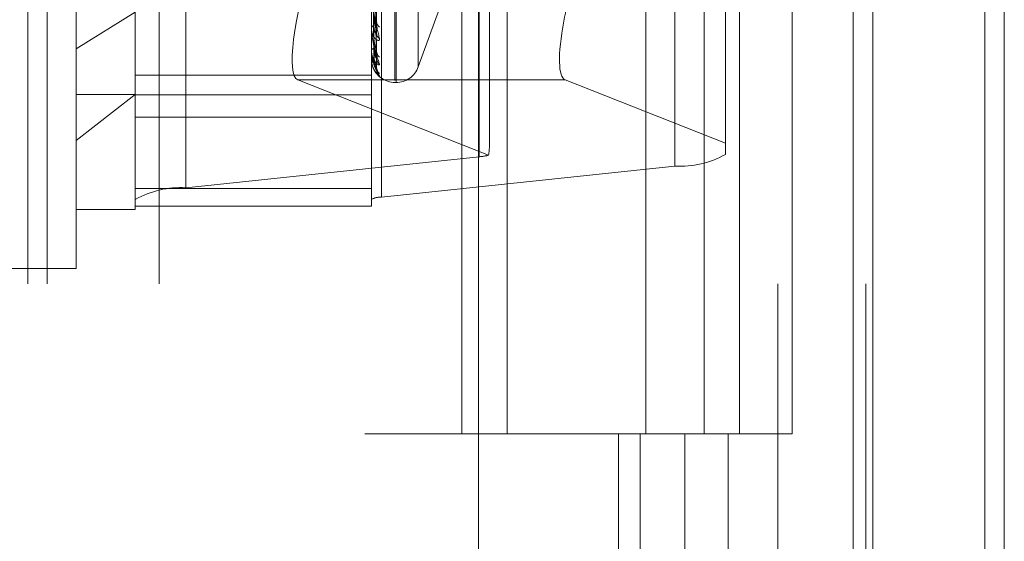
# Model space of a CAD drawing. Units: inches. Extents: x 0 to 23.4, y 0 to 16.5.
# Drawn here: x 11.9 to 11.9, y 8.6 to 8.7 of the extents above; entities that cross this region are included whole.
import ezdxf

# ---------------------------------------------------------------- set-up
doc = ezdxf.new("R2010")
doc.units = ezdxf.units.IN
doc.header["$MEASUREMENT"] = 0
doc.linetypes.add('HIDDEN', pattern=[0.07500000000000001, 0.05, -0.025])

msp = doc.modelspace()

# ---------------------------------------------------------------- linework, layer by layer
at = {"color": 7, "linetype": 'Continuous', "lineweight": 15}
for p, q in [((11.9200663837, 11.939229752), (11.9200663837, 5.4073570248)), ((11.928039111, 11.939229752), (11.928039111, 5.4073570248)), ((11.8961645952, 11.855580467), (11.8961645952, 5.4910063098)), ((11.9188845655, 11.818179752), (11.9188845655, 5.5284070248))]:
    msp.add_line(p, q, dxfattribs=at)
at = {"color": 7, "linetype": 'HIDDEN', "lineweight": 0}
for p, q in [((11.9268572928, 5.4073570248), (11.9268572928, 11.939229752)), ((11.928039111, 11.939229752), (11.928039111, 5.4073570248)), ((11.8831918679, 5.4910063098), (11.8831918679, 11.855580467)), ((11.9188845655, 5.5284070248), (11.9188845655, 11.818179752)), ((11.8880736861, 11.8096570248), (11.8880736861, 5.536929752)), ((11.8892555043, 11.8096570248), (11.8892555043, 5.536929752)), ((11.8949373225, 11.8096570248), (11.8949373225, 5.536929752)), ((11.9143132932, 5.536929752), (11.9143132932, 11.8096570247)), ((11.9143845655, 11.8096570247), (11.9143845655, 5.536929752)), ((11.9196524558, 5.536929752), (11.9196524558, 11.8096570247)), ((11.8688282316, 11.536929752), (11.8688282316, 5.8096570248)), ((11.8700100497, 11.536929752), (11.8700100497, 5.8096570248)), ((11.8768009588, 11.536929752), (11.8768009588, 5.8096570248)), ((11.8962048472, 8.6446354141), (11.8962048472, 8.7142501921)), ((11.908070651, 8.7136790607), (11.908070651, 8.6440642827)), ((11.8784061414, 8.712370247), (11.8784061414, 8.642755469)), ((11.8753429059, 8.6420415548), (11.8753429059, 8.7116563328)), ((11.8896592981, 8.7116563328), (11.8896592981, 8.6420415548)), ((11.8902719452, 8.6421843376), (11.8902719452, 8.7117991156)), ((11.8717638078, 8.6511689178), (11.8717638078, 8.7087264593)), ((11.8910909374, 8.6492629393), (11.8910909374, 8.6974502007)), ((11.8911622222, 8.6491365761), (11.8911622222, 8.6973238375)), ((11.892507523, 8.650104868), (11.892507523, 8.6964819088)), ((11.9111338865, 8.6846114035), (11.9111338865, 8.6454657071)), ((11.8968174943, 8.6452537471), (11.8968174943, 8.6838646219)), ((11.8951525206, 8.6732933884), (11.8951525206, 8.6278388429)), ((11.8978858306, 8.6732933884), (11.8978858306, 8.6278388429)), ((11.9063009588, 8.6278388429), (11.9063009588, 8.6732933884)), ((11.9098448958, 8.6732933883), (11.9098448958, 8.6278388429)), ((11.911982777, 8.6278388429), (11.911982777, 8.6732933884)), ((11.9151840584, 8.6278388429), (11.9151840584, 8.6732933883)), ((11.8899636155, 8.6520893434), (11.8897879566, 8.6636143003)), ((11.8899630597, 8.6511215908), (11.8897876517, 8.6630832616)), ((11.8899632017, 8.6501073742), (11.8897877298, 8.6626393974)), ((11.8899633349, 8.6499314431), (11.889787803, 8.662580872)), ((11.8899634693, 8.6506001479), (11.8897878766, 8.6629097941)), ((11.8896613411, 8.6523915894), (11.8896613411, 8.6545120119)), ((11.8753429059, 8.6534037128), (11.8717638078, 8.6511689178)), ((11.892507523, 8.6500764662), (11.89379459, 8.6536126537)), ((11.8896592981, 8.652410007), (11.8896592981, 8.6524329765)), ((11.8896592981, 8.6519911967), (11.8896592981, 8.6519710364)), ((11.8717638078, 8.6378603175), (11.8717638078, 8.6511689178)), ((11.8896592981, 8.6510903154), (11.8896592981, 8.651102782)), ((11.8896613411, 8.651080371), (11.8896613411, 8.6510976731)), ((11.8896613411, 8.6505719889), (11.8896613411, 8.6510976731)), ((11.8896592981, 8.6508770564), (11.8896592981, 8.6508675612)), ((11.8896592981, 8.6505731007), (11.8896592981, 8.6505746137)), ((11.8899701777, 8.6499274944), (11.8898126551, 8.6502955359)), ((11.8896592981, 8.6495725815), (11.8753429059, 8.6495725815)), ((11.9014123617, 8.6492936254), (11.885199415, 8.6492936254)), ((11.885199415, 8.6492936254), (11.8967710434, 8.6447372159)), ((11.9111338865, 8.6454657071), (11.9014123617, 8.6492936254)), ((11.8910909374, 8.6491344765), (11.8911622222, 8.6491344765)), ((11.8717638078, 8.6456164971), (11.8753429059, 8.6484121427)), ((11.8717638078, 8.6484121427), (11.8753429059, 8.6484121427)), ((11.8753429059, 8.6483938829), (11.8896592981, 8.6483938829)), ((11.8753429059, 8.6470291495), (11.8896592981, 8.6470291495)), ((11.9111338865, 8.644778197), (11.9111338865, 8.6454657071)), ((11.8962048472, 8.6446354141), (11.8784061414, 8.642755469)), ((11.8902719452, 8.6421843376), (11.908070651, 8.6440642827)), ((11.8753429059, 8.6427053151), (11.8896592981, 8.6427053151)), ((11.8753429059, 8.6420415548), (11.8753429059, 8.6416377889)), ((11.8896592981, 8.6416377889), (11.8896592981, 8.6420415548)), ((11.8717638078, 8.6414394156), (11.8753429059, 8.6414394156)), ((11.8753429059, 8.6416377889), (11.8896592981, 8.6416377889)), ((11.8753429059, 8.6416377889), (11.8753429059, 8.6414394156)), ((11.8574474155, 8.6378603175), (11.8717638078, 8.6378603175)), ((11.8949373225, 8.6278388429), (11.8892555043, 8.6278388429)), ((11.8949373225, 8.6278388429), (11.9086620324, 8.6278388429)), ((11.9093241911, 8.6278388429), (11.8951525206, 8.6278388429)), ((11.9046405865, 8.6278388429), (11.9046405865, 8.5823842974)), ((11.9059583033, 8.6278388429), (11.9059583033, 8.5823842974)), ((11.9086620324, 8.6278388429), (11.9086620324, 8.5823842974)), ((11.9098448958, 8.6278388429), (11.9093241911, 8.6278388429)), ((11.9151840584, 8.6278388429), (11.9098448958, 8.6278388429)), ((11.9112974659, 8.6278388429), (11.9112974659, 8.5823842974))]:
    msp.add_line(p, q, dxfattribs=at)
for centre, radius, start, end in [((11.8904605667, 8.6528667167), 0.0004905239004911, 181.3435888766, 231.2350821315), ((11.8898543974, 8.6523869059), 0.00020046502794, 102.5697612022, 166.7135835593), ((11.8897440219, 8.6524100827), 8.47238317651e-05, 180.0511968537, 192.6078777649), ((11.890392496, 8.6521466641), 0.0004223971368835, 181.1068406775, 235.5311134831), ((11.8898088289, 8.6510076054), 0.0001772513126088, 89.3723465049, 147.5231699379), ((11.8896852939, 8.6510904738), 2.59962041682e-05, 180.3491666531, 202.8690248547), ((11.8904977661, 8.6510704816), 0.0005276285250808, 180.7061804369, 229.262216762), ((11.8896614293, 8.6505745839), 2.5965063531e-06, 214.8377857872, 268.0531602317), ((11.8904528431, 8.6506276346), 0.0004826847054973, 180.5119309465, 231.6623940922), ((11.8910909374, 8.6505661157), 0.0014316392269151, 197.7152882828, 270), ((11.890509414, 8.6500798439), 0.0005392488570744, 180.3902318322, 228.6897900998), ((11.8904937272, 8.6499304085), 0.0005235576371122, 180.3189100833, 229.4615599946), ((11.8911622222, 8.6505661157), 0.0014316392269151, 270, 340), ((11.8960554683, 8.647091644), 0.0024607680387787, 273.480232912, 286.9054617663), ((11.9083826196, 8.6496544635), 0.0055988789666454, 266.8058352222, 299.4323809471), ((11.8780941728, 8.6371652882), 0.005598878966575, 86.8058352221, 119.4323809474), ((11.8902095515, 8.6410663015), 0.001119775793338, 86.8058352225, 119.4323809471)]:
    msp.add_arc(centre, radius, start, end, dxfattribs=at)
for centre, major_axis, ratio, start_param, end_param in [((11.8874594618, 8.6564336026), (0.00224274572050831, 0.007146090512346603), 0.1855438757, 1.557600253212186, 3.128396580005508), ((11.9036724085, 8.6564336026), (0.002242745720511863, 0.007146090512346603), 0.1855438757, 2.152592704860304, 3.128396580010397), ((11.8932383962, 8.6339466013), (0.003518925845263254, 0.01153751222192412), 0.0566440868, 5.938272520906084, 6.099558299006266)]:
    msp.add_ellipse(centre, major_axis=major_axis, ratio=ratio, start_param=start_param, end_param=end_param, dxfattribs=at)
at = {"color": 7, "linetype": 'Continuous', "lineweight": 15}
msp.add_ellipse((11.9036724085, 8.6564336026), major_axis=(0.002242745720511863, 0.007146090512346603), ratio=0.1855438757, start_param=1.557600253211908, end_param=2.152592704860304, dxfattribs=at)
at = {"color": 7, "linetype": 'HIDDEN', "lineweight": 0}
for points, knots in [([(11.88972499617531, 8.66352705305408), (11.88972748484691, 8.663200682965012), (11.88973992820765, 8.66156883215813), (11.88976821833184, 8.657921965603775), (11.88979470372064, 8.654598612313267), (11.88981077055523, 8.652582566108375)], [0, 0, 0, 0, 0.0895371415798815, 0.4476858070865696, 1, 1, 1, 1]), ([(11.88978862106579, 8.663846368562272), (11.88979359716578, 8.663535202476933), (11.88981847770028, 8.661979369887659), (11.88987827908011, 8.658311481664862), (11.88993466324189, 8.654963801464241), (11.88997017765089, 8.6528552149375)], [0, 0, 0, 0, 0.0846963374230128, 0.4234822757478793, 0.9999999999999999, 0.9999999999999999, 0.9999999999999999, 0.9999999999999999]), ([(11.88978862106579, 8.663657918164398), (11.88979359716578, 8.663333425206492), (11.88981847770029, 8.661710958161768), (11.88987827908013, 8.657874597300946), (11.8899346632419, 8.654355230563398), (11.88997017765089, 8.652138504699293)], [0, 0, 0, 0, 0.0846963374237344, 0.4234822757476627, 0.9999999999999999, 0.9999999999999999, 0.9999999999999999, 0.9999999999999999]), ([(11.88972499617531, 8.66314583804712), (11.88972748484691, 8.662808269233262), (11.88973992820765, 8.66112042479002), (11.88976821833183, 8.657351721981819), (11.88979470372064, 8.653922937844547), (11.88981077055523, 8.65184293411245)], [0, 0, 0, 0, 0.0895371415801282, 0.4476858070869908, 0.9999999999999999, 0.9999999999999999, 0.9999999999999999, 0.9999999999999999]), ([(11.88978862106579, 8.663051599623305), (11.88979359716578, 8.6627126013016), (11.88981847770028, 8.661017607337058), (11.88987827908012, 8.657019000776748), (11.88993466324189, 8.65336531032523), (11.88997017765089, 8.651063978657549)], [0, 0, 0, 0, 0.0846963374228593, 0.4234822757479327, 1, 1, 1, 1]), ([(11.88978862106579, 8.662935734194505), (11.88979359716578, 8.662588542078451), (11.88981847770029, 8.660852579085235), (11.88987827908013, 8.656750390072105), (11.8899346632419, 8.652991141158271), (11.88997017765089, 8.650623321911702)], [0, 0, 0, 0, 0.0846963374236785, 0.4234822757475747, 0.9999999999999999, 0.9999999999999999, 0.9999999999999999, 0.9999999999999999]), ([(11.88972499617531, 8.662859052712578), (11.88972748484691, 8.662510781998893), (11.88973992820765, 8.66076942804467), (11.88976821833184, 8.656878748040642), (11.88979470372064, 8.653334745015476), (11.88981077055523, 8.651184846035605)], [0, 0, 0, 0, 0.0895371415804345, 0.4476858070866268, 0.9999999999999999, 0.9999999999999999, 0.9999999999999999, 0.9999999999999999]), ([(11.88972499617531, 8.662664937290536), (11.88972748484691, 8.662310964164435), (11.88973992820765, 8.660541098141815), (11.88976821833184, 8.656588378880667), (11.88979470372064, 8.652990690263534), (11.88981077055522, 8.650808223986576)], [0, 0, 0, 0, 0.0895371415800545, 0.4476858070867968, 1, 1, 1, 1]), ([(11.88972499617531, 8.662568176449383), (11.88972748484691, 8.66221059252209), (11.88973992820765, 8.66042267248949), (11.88976821833184, 8.6564287983482), (11.88979470372064, 8.652792235091516), (11.88981077055523, 8.650586186287308)], [0, 0, 0, 0, 0.0895371415794129, 0.4476858070867129, 1, 1, 1, 1]), ([(11.88978862106579, 8.66262699561563), (11.88979359716577, 8.662272417340153), (11.88981847770028, 8.66049952349849), (11.88987827908013, 8.656314718660017), (11.88993466324189, 8.652487071850116), (11.88997017765089, 8.650076171164025)], [0, 0, 0, 0, 0.084696337423415, 0.4234822757475685, 1, 1, 1, 1]), ([(11.88978862106579, 8.662587902834371), (11.88979359716578, 8.662230559987846), (11.88981847770029, 8.660443843271725), (11.88987827908013, 8.65622408990536), (11.8899346632419, 8.652360827865618), (11.88997017765089, 8.649927494393452)], [0, 0, 0, 0, 0.0846963374235675, 0.4234822757476018, 1, 1, 1, 1]), ([(11.88965929813164, 8.654484478401292), (11.88965947974652, 8.65446966379284), (11.88965987198617, 8.654437668195072), (11.88966368826346, 8.654368412159318), (11.88967695945773, 8.654212866592582), (11.88974807630481, 8.65367156591115), (11.88991352465252, 8.65279797548417), (11.89006418546911, 8.652170274568546), (11.89015343667075, 8.651798425654764)], [0, 0, 0, 0, 0.0132216410967089, 0.0285552137091295, 0.0542426430581175, 0.1337588501381513, 0.486840272761251, 1, 1, 1, 1]), ([(11.88997017765089, 8.652138504699293), (11.88991432963087, 8.652475855846752), (11.88982062880887, 8.653041857646112), (11.88971907514451, 8.653802079651545), (11.88967324333135, 8.654251664011028), (11.88966431364087, 8.654375349721397), (11.88966173723002, 8.654426632598927), (11.88966146267356, 8.654448546775495), (11.88966134106394, 8.654458253247823)], [0, 0, 0, 0, 0.5273188798729355, 0.8847263069732957, 0.9590362595956035, 0.9800473728113841, 0.9911623590746925, 1, 1, 1, 1]), ([(11.88996213414484, 8.652937427577346), (11.88996664323851, 8.652916958355098), (11.88997437732826, 8.652881849126148), (11.8899714135152, 8.65286305274032), (11.88997017765089, 8.652855214937476)], [0, 0, 0, 0, 0.5830154309660354, 1, 1, 1, 1]), ([(11.89015343667075, 8.651798425654764), (11.89015742880599, 8.651766153171558), (11.89016193510163, 8.651729724207689), (11.89013685070914, 8.651690848302263), (11.89010707721901, 8.651679584256822), (11.890036033517, 8.651687696526462), (11.88993321954544, 8.651738247632341), (11.88979282958869, 8.651896061813542), (11.88968198962396, 8.652134203608698), (11.88966695934149, 8.652332103404701), (11.88965929813164, 8.652432976549983)], [0, 0, 0, 0, 0.1194461009623524, 0.134829962371227, 0.2536738278742183, 0.2817546550375699, 0.43716520954997, 0.610933693530912, 0.801685788216079, 1, 1, 1, 1]), ([(11.88965929813164, 8.652410006981322), (11.88965947974652, 8.652393857650269), (11.88965987198617, 8.652358979408136), (11.88966368826346, 8.652288339458945), (11.88967695945773, 8.652137412622345), (11.8897480763048, 8.651653446079038), (11.88991352465253, 8.65095789791185), (11.89006418546911, 8.650512741398448), (11.89015343667076, 8.650249031466133)], [0, 0, 0, 0, 0.0132216410959851, 0.0285552137105533, 0.0542426430589451, 0.1337588501385972, 0.4868402727579533, 1, 1, 1, 1]), ([(11.88997017765089, 8.650623321911702), (11.88991432963087, 8.65085191108655), (11.88982062880887, 8.651235433968424), (11.88971907514451, 8.651814031330177), (11.88967324333135, 8.652193362146903), (11.88966431364087, 8.652307330142222), (11.88966173723002, 8.65235752501163), (11.88966146267356, 8.65238113277317), (11.88966134106394, 8.652391589387108)], [0, 0, 0, 0, 0.5273188798761587, 0.8847263069740843, 0.959036259595683, 0.9800473728109466, 0.9911623590750738, 1, 1, 1, 1]), ([(11.88981077055525, 8.652582566108387), (11.88981959485077, 8.652464301696075), (11.88983160943416, 8.65230328061043), (11.88989417748851, 8.652148483528451), (11.88993281763657, 8.652094932002178), (11.88995832794828, 8.652079366640606), (11.88996214462003, 8.652088322483669), (11.88996259499831, 8.65208937929899)], [0, 0, 0, 0, 0.5007460816433599, 0.6817831004482952, 0.8643765307399537, 0.9839960393046092, 1, 1, 1, 1]), ([(11.88981077055525, 8.65184293411244), (11.88981958696669, 8.651715820811585), (11.88983159081564, 8.65154275165829), (11.88989420084933, 8.651321083889433), (11.88993273961996, 8.651207631540984), (11.88995812745655, 8.651139868748702), (11.88996189276425, 8.651123085680593), (11.88996223753196, 8.651121548950936)], [0, 0, 0, 0, 0.5027304132161785, 0.6844848364858592, 0.8678018389005471, 0.9878953696909095, 1, 1, 1, 1]), ([(11.88996259499831, 8.65208937929899), (11.88996687091946, 8.652093817493874), (11.88997435452333, 8.652101585104939), (11.88997143082856, 8.65212742779623), (11.88997017765089, 8.652138504699268)], [0, 0, 0, 0, 0.5713719243254524, 0.9999999999999999, 0.9999999999999999, 0.9999999999999999, 0.9999999999999999]), ([(11.89015343667076, 8.650249031466133), (11.89015742880599, 8.650228698338664), (11.89016193510163, 8.650205746439948), (11.89013685070913, 8.650193198915128), (11.89010707721901, 8.650198837105215), (11.890036033517, 8.650236047393635), (11.88993321954544, 8.650318093560648), (11.88979282958869, 8.65051232982216), (11.88968198962396, 8.650781888150094), (11.88966695934149, 8.650994440260195), (11.88965929813163, 8.65110278195794)], [0, 0, 0, 0, 0.1194461009596627, 0.1348299623588908, 0.2536738278702375, 0.2817546550328314, 0.4371652095496364, 0.6109336935283536, 0.801685788214103, 1, 1, 1, 1]), ([(11.88965929813163, 8.651090315377127), (11.88965947974652, 8.651073415002369), (11.88965987198617, 8.651036914706415), (11.88966368826345, 8.650967443955604), (11.88967695945773, 8.65082659073825), (11.88974807630481, 8.650417450144896), (11.88991352465252, 8.649925083160511), (11.8900641854691, 8.64967856016556), (11.89015343667075, 8.649532520378756)], [0, 0, 0, 0, 0.0132216410979509, 0.02855521371178, 0.0542426430612371, 0.1337588501393981, 0.4868402727616632, 1, 1, 1, 1]), ([(11.88978675035741, 8.650385713809829), (11.88975427321738, 8.650495929714706), (11.88971392922868, 8.650632842916332), (11.88967324390514, 8.650897740131336), (11.88966431360524, 8.650997797045777), (11.88966173723496, 8.651045094677034), (11.88966146267508, 8.651069542360462), (11.88966134106394, 8.651080371002)], [0, 0, 0, 0, 0.7268729344634187, 0.9029413744282995, 0.9527246644828131, 0.979060279332627, 1, 1, 1, 1]), ([(11.88981077055525, 8.651184846035612), (11.8898195928031, 8.651057332609858), (11.88983160459852, 8.65088371867268), (11.88989418355584, 8.650701647331864), (11.8899327973739, 8.650628589495243), (11.88995827433689, 8.6505976592569), (11.88996207730613, 8.650599910908221), (11.88996249989286, 8.650600161112182)], [0, 0, 0, 0, 0.5012724904856001, 0.6824998242903728, 0.865285205739776, 0.9850304642095583, 0.9999999999999999, 0.9999999999999999, 0.9999999999999999, 0.9999999999999999]), ([(11.88996223753196, 8.651121548950936), (11.88996669423375, 8.651105458898943), (11.8899743721299, 8.651077739353337), (11.88997141731691, 8.651068045590975), (11.88997017765089, 8.651063978657515)], [0, 0, 0, 0, 0.580458721145062, 1, 1, 1, 1]), ([(11.88976982397645, 8.650329656891087), (11.88974294272417, 8.650397665922867), (11.88967497110659, 8.650569632758797), (11.88966520310649, 8.650755313179602), (11.88965929813163, 8.650867561152975)], [0, 0, 0, 0, 0.3954776013196845, 1, 1, 1, 1]), ([(11.89015343667075, 8.649532520378756), (11.89015742880599, 8.649524861499232), (11.89016193510163, 8.649516216207092), (11.89013685070914, 8.649530450563093), (11.890107077219, 8.64955278720987), (11.89003603351701, 8.649617750640243), (11.88993321954544, 8.649728326506182), (11.88979282958869, 8.64995196464342), (11.88968198962396, 8.650243196963837), (11.88966695934149, 8.650462719200977), (11.88965929813163, 8.650574613699947)], [0, 0, 0, 0, 0.1194461009586821, 0.1348299623626854, 0.253673827865242, 0.2817546550346089, 0.4371652095500644, 0.6109336935283798, 0.8016857882109095, 1, 1, 1, 1]), ([(11.88967109068131, 8.650865907548342), (11.88966780796173, 8.650821688276835), (11.88965428735998, 8.6506395614932), (11.88971602026524, 8.65046341326611), (11.88976276479787, 8.650330032753486)], [0, 0, 0, 0, 0.2427938967734462, 1, 1, 1, 1]), ([(11.88981077055525, 8.650808223986573), (11.88981958900744, 8.65067620468875), (11.88983159563496, 8.650496455850988), (11.88989419480248, 8.650280333830953), (11.88993275981421, 8.650176774368628), (11.88995817784112, 8.65011926743302), (11.8899619560885, 8.650108415476252), (11.88996232783736, 8.650107347731824)], [0, 0, 0, 0, 0.5022276356860866, 0.683800287502411, 0.8669339557308593, 0.9869073817343275, 1, 1, 1, 1]), ([(11.88981077055525, 8.650586186287311), (11.88981959090423, 8.6504540319785), (11.88983160011427, 8.650274099318612), (11.88989418918225, 8.65007133711117), (11.88993277858373, 8.649981406559087), (11.88995822560237, 8.649936327868202), (11.88996201609564, 8.64993189919989), (11.88996241314122, 8.649931435306923)], [0, 0, 0, 0, 0.5017536271367098, 0.6831549084694346, 0.8661157329151137, 0.9859759265342286, 1, 1, 1, 1]), ([(11.88996249989286, 8.650600161112182), (11.88996682385465, 8.650599378409394), (11.88997435915082, 8.65059801440629), (11.88997142717691, 8.650615759461125), (11.88997017765089, 8.650623321911672)], [0, 0, 0, 0, 0.573827716127359, 1, 1, 1, 1]), ([(11.88998635854401, 8.650506604444315), (11.88998285071522, 8.650518614690569), (11.88997458557129, 8.650546913225064), (11.88997592681741, 8.650587643369404), (11.88997669882218, 8.650611087139303)], [0, 0, 0, 0, 0.4244123050013688, 1, 1, 1, 1]), ([(11.88996232783736, 8.650107347731824), (11.88996673881483, 8.650096109450034), (11.88997436762764, 8.650076672772155), (11.88997142067593, 8.65007631997425), (11.88997017765089, 8.650076171163995)], [0, 0, 0, 0, 0.5781997241868956, 1, 1, 1, 1]), ([(11.88996241314122, 8.649931435306923), (11.88996678096019, 8.649925360749519), (11.88997436340813, 8.649914815437175), (11.88997142388231, 8.649923719469855), (11.88997017765089, 8.64992749439342)], [0, 0, 0, 0, 0.5760433838802312, 1, 1, 1, 1]), ([(11.89003275702138, 8.649847786557642), (11.8900328367539, 8.64984764167605), (11.89003304084107, 8.649847270830238), (11.89002119847932, 8.649867671118479), (11.88999801698638, 8.649920404498243), (11.88997191253834, 8.650001709710361), (11.88997674122083, 8.650068266148589), (11.88997862438581, 8.650094222867416)], [0, 0, 0, 0, 0.0928427841398345, 0.2376448070746222, 0.4246341113155918, 0.7756098283737528, 1, 1, 1, 1]), ([(11.89004831062424, 8.649655738380964), (11.89004146941453, 8.649667322030853), (11.89001617222064, 8.649710155659625), (11.88997860692521, 8.64980545970784), (11.88997716857004, 8.649886678793237), (11.88997653986609, 8.649922179593647)], [0, 0, 0, 0, 0.1726336273284574, 0.6383587882371475, 1, 1, 1, 1])]:
    msp.add_open_spline(points, degree=3, knots=knots, dxfattribs=at)

doc.saveas('drawing.dxf')
